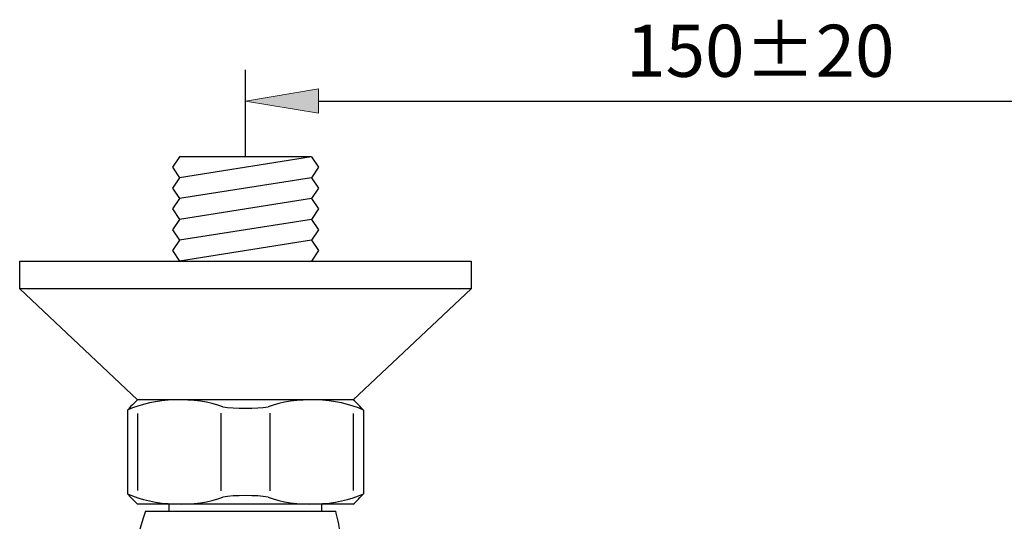
# Model space of a CAD drawing. Units: inches. Extents: x 0 to 210, y 29 to 268.
# Drawn here: x 42 to 92, y 123 to 148 of the extents above; entities that cross this region are included whole.
import ezdxf

# ---------------------------------------------------------------- set-up
doc = ezdxf.new("R2010")
doc.units = ezdxf.units.IN
doc.header["$MEASUREMENT"] = 0
doc.layers.add('COTAS', color=7, linetype='Continuous')
doc.layers.add('PIEZA', color=7, linetype='Continuous')

# ---------------------------------------------------------------- blocks, each defined once
blk = doc.blocks.new('block 208')
at = {"layer": 'PIEZA', "color": 7, "lineweight": 25, "true_color": 0xffffff}
blk.add_lwpolyline([(48.577, 123.287), (58.3, 123.287)], dxfattribs=at)
blk = doc.blocks.new('block 207')
at = {"layer": 'PIEZA'}
blk.add_blockref('block 208', (0, 0), dxfattribs=at)
blk = doc.blocks.new('block 244')
at = {"layer": 'PIEZA', "color": 7, "lineweight": 25, "true_color": 0xffffff}
blk.add_open_spline([(58.529, 122.231), (58.477, 122.498), (58.363, 123.023), (58.3, 123.287)], degree=3, dxfattribs=at)
blk = doc.blocks.new('block 243')
at = {"layer": 'PIEZA'}
blk.add_blockref('block 244', (0, 0), dxfattribs=at)
blk = doc.blocks.new('block 270')
at = {"layer": 'PIEZA', "color": 7, "lineweight": 25, "true_color": 0xffffff}
blk.add_open_spline([(48.577, 123.287), (47.143, 119.387), (47.367, 112.874), (49.066, 109.082)], degree=3, dxfattribs=at)
blk = doc.blocks.new('block 269')
at = {"layer": 'PIEZA'}
blk.add_blockref('block 270', (0, 0), dxfattribs=at)
blk = doc.blocks.new('block 288')
at = {"layer": 'PIEZA', "color": 7, "lineweight": 25, "true_color": 0xffffff}
blk.add_lwpolyline([(57.589, 123.287), (57.589, 123.642)], dxfattribs=at)
blk = doc.blocks.new('block 287')
at = {"layer": 'PIEZA'}
blk.add_blockref('block 288', (0, 0), dxfattribs=at)
blk = doc.blocks.new('block 290')
at = {"layer": 'PIEZA', "color": 7, "lineweight": 25, "true_color": 0xffffff}
blk.add_lwpolyline([(49.777, 123.287), (49.777, 123.642)], dxfattribs=at)
blk = doc.blocks.new('block 289')
at = {"layer": 'PIEZA'}
blk.add_blockref('block 290', (0, 0), dxfattribs=at)
blk = doc.blocks.new('block 292')
at = {"layer": 'PIEZA', "color": 7, "lineweight": 25, "true_color": 0xffffff}
blk.add_lwpolyline([(48.17, 128.969), (42.142, 134.651)], dxfattribs=at)
blk = doc.blocks.new('block 291')
at = {"layer": 'PIEZA'}
blk.add_blockref('block 292', (0, 0), dxfattribs=at)
blk = doc.blocks.new('block 294')
at = {"layer": 'PIEZA', "color": 7, "lineweight": 25, "true_color": 0xffffff}
blk.add_lwpolyline([(65.225, 134.651), (42.142, 134.651)], dxfattribs=at)
blk = doc.blocks.new('block 293')
at = {"layer": 'PIEZA'}
blk.add_blockref('block 294', (0, 0), dxfattribs=at)
blk = doc.blocks.new('block 296')
at = {"layer": 'PIEZA', "color": 7, "lineweight": 25, "true_color": 0xffffff}
blk.add_lwpolyline([(59.196, 128.969), (65.225, 134.651)], dxfattribs=at)
blk = doc.blocks.new('block 295')
at = {"layer": 'PIEZA'}
blk.add_blockref('block 296', (0, 0), dxfattribs=at)
blk = doc.blocks.new('block 298')
at = {"layer": 'PIEZA', "color": 7, "lineweight": 25, "true_color": 0xffffff}
blk.add_lwpolyline([(42.142, 134.651), (42.142, 136.072)], dxfattribs=at)
blk = doc.blocks.new('block 297')
at = {"layer": 'PIEZA'}
blk.add_blockref('block 298', (0, 0), dxfattribs=at)
blk = doc.blocks.new('block 300')
at = {"layer": 'PIEZA', "color": 7, "lineweight": 25, "true_color": 0xffffff}
blk.add_lwpolyline([(42.142, 136.072), (65.225, 136.072)], dxfattribs=at)
blk = doc.blocks.new('block 299')
at = {"layer": 'PIEZA'}
blk.add_blockref('block 300', (0, 0), dxfattribs=at)
blk = doc.blocks.new('block 302')
at = {"layer": 'PIEZA', "color": 7, "lineweight": 25, "true_color": 0xffffff}
blk.add_lwpolyline([(65.225, 136.072), (65.225, 134.651)], dxfattribs=at)
blk = doc.blocks.new('block 301')
at = {"layer": 'PIEZA'}
blk.add_blockref('block 302', (0, 0), dxfattribs=at)
blk = doc.blocks.new('block 304')
at = {"layer": 'PIEZA', "color": 7, "lineweight": 25, "true_color": 0xffffff}
blk.add_lwpolyline([(59.196, 123.642), (48.17, 123.642)], dxfattribs=at)
blk = doc.blocks.new('block 303')
at = {"layer": 'PIEZA'}
blk.add_blockref('block 304', (0, 0), dxfattribs=at)
blk = doc.blocks.new('block 306')
at = {"layer": 'PIEZA', "color": 7, "lineweight": 25, "true_color": 0xffffff}
blk.add_lwpolyline([(59.196, 123.642), (48.17, 123.642)], dxfattribs=at)
blk = doc.blocks.new('block 305')
at = {"layer": 'PIEZA'}
blk.add_blockref('block 306', (0, 0), dxfattribs=at)
blk = doc.blocks.new('block 308')
at = {"layer": 'PIEZA', "color": 7, "lineweight": 25, "true_color": 0xffffff}
blk.add_lwpolyline([(59.196, 128.969), (48.17, 128.969)], dxfattribs=at)
blk = doc.blocks.new('block 307')
at = {"layer": 'PIEZA'}
blk.add_blockref('block 308', (0, 0), dxfattribs=at)
blk = doc.blocks.new('block 310')
at = {"layer": 'PIEZA', "color": 7, "lineweight": 25, "true_color": 0xffffff}
blk.add_open_spline([(52.525, 128.611), (51.179, 129.149), (48.952, 129.073), (47.646, 128.445)], degree=3, dxfattribs=at)
blk = doc.blocks.new('block 309')
at = {"layer": 'PIEZA'}
blk.add_blockref('block 310', (0, 0), dxfattribs=at)
blk = doc.blocks.new('block 312')
at = {"layer": 'PIEZA', "color": 7, "lineweight": 25, "true_color": 0xffffff}
blk.add_open_spline([(47.646, 124.167), (48.952, 123.538), (51.179, 123.463), (52.525, 124.001)], degree=3, dxfattribs=at)
blk = doc.blocks.new('block 311')
at = {"layer": 'PIEZA'}
blk.add_blockref('block 312', (0, 0), dxfattribs=at)
blk = doc.blocks.new('block 314')
at = {"layer": 'PIEZA', "color": 7, "lineweight": 25, "true_color": 0xffffff}
blk.add_lwpolyline([(52.429, 128.286), (52.429, 124.325)], dxfattribs=at)
blk = doc.blocks.new('block 313')
at = {"layer": 'PIEZA'}
blk.add_blockref('block 314', (0, 0), dxfattribs=at)
blk = doc.blocks.new('block 316')
at = {"layer": 'PIEZA', "color": 7, "lineweight": 25, "true_color": 0xffffff}
blk.add_lwpolyline([(54.937, 128.286), (54.937, 124.325)], dxfattribs=at)
blk = doc.blocks.new('block 315')
at = {"layer": 'PIEZA'}
blk.add_blockref('block 316', (0, 0), dxfattribs=at)
blk = doc.blocks.new('block 318')
at = {"layer": 'PIEZA', "color": 7, "lineweight": 25, "true_color": 0xffffff}
blk.add_lwpolyline([(59.196, 128.28), (59.196, 124.331)], dxfattribs=at)
blk = doc.blocks.new('block 317')
at = {"layer": 'PIEZA'}
blk.add_blockref('block 318', (0, 0), dxfattribs=at)
blk = doc.blocks.new('block 320')
at = {"layer": 'PIEZA', "color": 7, "lineweight": 25, "true_color": 0xffffff}
blk.add_lwpolyline([(59.72, 128.445), (59.72, 124.167)], dxfattribs=at)
blk = doc.blocks.new('block 319')
at = {"layer": 'PIEZA'}
blk.add_blockref('block 320', (0, 0), dxfattribs=at)
blk = doc.blocks.new('block 322')
at = {"layer": 'PIEZA', "color": 7, "lineweight": 25, "true_color": 0xffffff}
blk.add_open_spline([(54.841, 124.001), (56.187, 123.463), (58.414, 123.538), (59.72, 124.167)], degree=3, dxfattribs=at)
blk = doc.blocks.new('block 321')
at = {"layer": 'PIEZA'}
blk.add_blockref('block 322', (0, 0), dxfattribs=at)
blk = doc.blocks.new('block 324')
at = {"layer": 'PIEZA', "color": 7, "lineweight": 25, "true_color": 0xffffff}
blk.add_open_spline([(59.196, 123.642), (59.338, 123.767), (59.596, 124.024), (59.72, 124.167)], degree=3, dxfattribs=at)
blk = doc.blocks.new('block 323')
at = {"layer": 'PIEZA'}
blk.add_blockref('block 324', (0, 0), dxfattribs=at)
blk = doc.blocks.new('block 326')
at = {"layer": 'PIEZA', "color": 7, "lineweight": 25, "true_color": 0xffffff}
blk.add_open_spline([(54.841, 124.001), (54.24, 124.097), (53.126, 124.097), (52.525, 124.001)], degree=3, dxfattribs=at)
blk = doc.blocks.new('block 325')
at = {"layer": 'PIEZA'}
blk.add_blockref('block 326', (0, 0), dxfattribs=at)
blk = doc.blocks.new('block 328')
at = {"layer": 'PIEZA', "color": 7, "lineweight": 25, "true_color": 0xffffff}
blk.add_open_spline([(59.72, 128.445), (58.414, 129.073), (56.187, 129.149), (54.841, 128.611)], degree=3, dxfattribs=at)
blk = doc.blocks.new('block 327')
at = {"layer": 'PIEZA'}
blk.add_blockref('block 328', (0, 0), dxfattribs=at)
blk = doc.blocks.new('block 330')
at = {"layer": 'PIEZA', "color": 7, "lineweight": 25, "true_color": 0xffffff}
blk.add_open_spline([(59.72, 128.445), (59.596, 128.587), (59.338, 128.845), (59.196, 128.969)], degree=3, dxfattribs=at)
blk = doc.blocks.new('block 329')
at = {"layer": 'PIEZA'}
blk.add_blockref('block 330', (0, 0), dxfattribs=at)
blk = doc.blocks.new('block 332')
at = {"layer": 'PIEZA', "color": 7, "lineweight": 25, "true_color": 0xffffff}
blk.add_open_spline([(52.525, 128.611), (53.126, 128.514), (54.24, 128.514), (54.841, 128.611)], degree=3, dxfattribs=at)
blk = doc.blocks.new('block 331')
at = {"layer": 'PIEZA'}
blk.add_blockref('block 332', (0, 0), dxfattribs=at)
blk = doc.blocks.new('block 334')
at = {"layer": 'PIEZA', "color": 7, "lineweight": 25, "true_color": 0xffffff}
blk.add_lwpolyline([(47.646, 128.445), (47.646, 124.167)], dxfattribs=at)
blk = doc.blocks.new('block 333')
at = {"layer": 'PIEZA'}
blk.add_blockref('block 334', (0, 0), dxfattribs=at)
blk = doc.blocks.new('block 336')
at = {"layer": 'PIEZA', "color": 7, "lineweight": 25, "true_color": 0xffffff}
blk.add_lwpolyline([(48.17, 128.28), (48.17, 124.331)], dxfattribs=at)
blk = doc.blocks.new('block 335')
at = {"layer": 'PIEZA'}
blk.add_blockref('block 336', (0, 0), dxfattribs=at)
blk = doc.blocks.new('block 338')
at = {"layer": 'PIEZA', "color": 7, "lineweight": 25, "true_color": 0xffffff}
blk.add_open_spline([(47.646, 124.167), (47.77, 124.024), (48.028, 123.767), (48.17, 123.642)], degree=3, dxfattribs=at)
blk = doc.blocks.new('block 337')
at = {"layer": 'PIEZA'}
blk.add_blockref('block 338', (0, 0), dxfattribs=at)
blk = doc.blocks.new('block 340')
at = {"layer": 'PIEZA', "color": 7, "lineweight": 25, "true_color": 0xffffff}
blk.add_open_spline([(48.17, 128.969), (48.028, 128.845), (47.77, 128.587), (47.646, 128.445)], degree=3, dxfattribs=at)
blk = doc.blocks.new('block 339')
at = {"layer": 'PIEZA'}
blk.add_blockref('block 340', (0, 0), dxfattribs=at)
blk = doc.blocks.new('block 342')
at = {"layer": 'PIEZA', "color": 7, "lineweight": 25, "true_color": 0xffffff}
blk.add_lwpolyline([(57.057, 141.399), (50.309, 141.399)], dxfattribs=at)
blk = doc.blocks.new('block 341')
at = {"layer": 'PIEZA'}
blk.add_blockref('block 342', (0, 0), dxfattribs=at)
blk = doc.blocks.new('block 344')
at = {"layer": 'PIEZA', "color": 7, "lineweight": 25, "true_color": 0xffffff}
blk.add_lwpolyline([(50.309, 141.399), (49.954, 140.866)], dxfattribs=at)
blk = doc.blocks.new('block 343')
at = {"layer": 'PIEZA'}
blk.add_blockref('block 344', (0, 0), dxfattribs=at)
blk = doc.blocks.new('block 346')
at = {"layer": 'PIEZA', "color": 7, "lineweight": 25, "true_color": 0xffffff}
blk.add_lwpolyline([(49.954, 140.866), (50.309, 140.333)], dxfattribs=at)
blk = doc.blocks.new('block 345')
at = {"layer": 'PIEZA'}
blk.add_blockref('block 346', (0, 0), dxfattribs=at)
blk = doc.blocks.new('block 348')
at = {"layer": 'PIEZA', "color": 7, "lineweight": 25, "true_color": 0xffffff}
blk.add_lwpolyline([(50.309, 140.333), (49.954, 139.801)], dxfattribs=at)
blk = doc.blocks.new('block 347')
at = {"layer": 'PIEZA'}
blk.add_blockref('block 348', (0, 0), dxfattribs=at)
blk = doc.blocks.new('block 350')
at = {"layer": 'PIEZA', "color": 7, "lineweight": 25, "true_color": 0xffffff}
blk.add_lwpolyline([(49.954, 139.801), (50.309, 139.267)], dxfattribs=at)
blk = doc.blocks.new('block 349')
at = {"layer": 'PIEZA'}
blk.add_blockref('block 350', (0, 0), dxfattribs=at)
blk = doc.blocks.new('block 352')
at = {"layer": 'PIEZA', "color": 7, "lineweight": 25, "true_color": 0xffffff}
blk.add_lwpolyline([(50.309, 139.267), (49.954, 138.735)], dxfattribs=at)
blk = doc.blocks.new('block 351')
at = {"layer": 'PIEZA'}
blk.add_blockref('block 352', (0, 0), dxfattribs=at)
blk = doc.blocks.new('block 354')
at = {"layer": 'PIEZA', "color": 7, "lineweight": 25, "true_color": 0xffffff}
blk.add_lwpolyline([(49.954, 138.735), (50.309, 138.202)], dxfattribs=at)
blk = doc.blocks.new('block 353')
at = {"layer": 'PIEZA'}
blk.add_blockref('block 354', (0, 0), dxfattribs=at)
blk = doc.blocks.new('block 356')
at = {"layer": 'PIEZA', "color": 7, "lineweight": 25, "true_color": 0xffffff}
blk.add_lwpolyline([(50.309, 138.202), (49.954, 137.67)], dxfattribs=at)
blk = doc.blocks.new('block 355')
at = {"layer": 'PIEZA'}
blk.add_blockref('block 356', (0, 0), dxfattribs=at)
blk = doc.blocks.new('block 358')
at = {"layer": 'PIEZA', "color": 7, "lineweight": 25, "true_color": 0xffffff}
blk.add_lwpolyline([(49.954, 137.67), (50.309, 137.137)], dxfattribs=at)
blk = doc.blocks.new('block 357')
at = {"layer": 'PIEZA'}
blk.add_blockref('block 358', (0, 0), dxfattribs=at)
blk = doc.blocks.new('block 360')
at = {"layer": 'PIEZA', "color": 7, "lineweight": 25, "true_color": 0xffffff}
blk.add_lwpolyline([(50.309, 137.137), (49.954, 136.604)], dxfattribs=at)
blk = doc.blocks.new('block 359')
at = {"layer": 'PIEZA'}
blk.add_blockref('block 360', (0, 0), dxfattribs=at)
blk = doc.blocks.new('block 362')
at = {"layer": 'PIEZA', "color": 7, "lineweight": 25, "true_color": 0xffffff}
blk.add_lwpolyline([(49.954, 136.604), (50.309, 136.072)], dxfattribs=at)
blk = doc.blocks.new('block 361')
at = {"layer": 'PIEZA'}
blk.add_blockref('block 362', (0, 0), dxfattribs=at)
blk = doc.blocks.new('block 364')
at = {"layer": 'PIEZA', "color": 7, "lineweight": 25, "true_color": 0xffffff}
blk.add_lwpolyline([(57.057, 141.399), (57.412, 140.866)], dxfattribs=at)
blk = doc.blocks.new('block 363')
at = {"layer": 'PIEZA'}
blk.add_blockref('block 364', (0, 0), dxfattribs=at)
blk = doc.blocks.new('block 366')
at = {"layer": 'PIEZA', "color": 7, "lineweight": 25, "true_color": 0xffffff}
blk.add_lwpolyline([(57.412, 140.866), (57.057, 140.333)], dxfattribs=at)
blk = doc.blocks.new('block 365')
at = {"layer": 'PIEZA'}
blk.add_blockref('block 366', (0, 0), dxfattribs=at)
blk = doc.blocks.new('block 368')
at = {"layer": 'PIEZA', "color": 7, "lineweight": 25, "true_color": 0xffffff}
blk.add_lwpolyline([(57.057, 140.333), (57.412, 139.801)], dxfattribs=at)
blk = doc.blocks.new('block 367')
at = {"layer": 'PIEZA'}
blk.add_blockref('block 368', (0, 0), dxfattribs=at)
blk = doc.blocks.new('block 370')
at = {"layer": 'PIEZA', "color": 7, "lineweight": 25, "true_color": 0xffffff}
blk.add_lwpolyline([(57.412, 139.801), (57.057, 139.267)], dxfattribs=at)
blk = doc.blocks.new('block 369')
at = {"layer": 'PIEZA'}
blk.add_blockref('block 370', (0, 0), dxfattribs=at)
blk = doc.blocks.new('block 372')
at = {"layer": 'PIEZA', "color": 7, "lineweight": 25, "true_color": 0xffffff}
blk.add_lwpolyline([(57.057, 139.267), (57.412, 138.735)], dxfattribs=at)
blk = doc.blocks.new('block 371')
at = {"layer": 'PIEZA'}
blk.add_blockref('block 372', (0, 0), dxfattribs=at)
blk = doc.blocks.new('block 374')
at = {"layer": 'PIEZA', "color": 7, "lineweight": 25, "true_color": 0xffffff}
blk.add_lwpolyline([(57.412, 138.735), (57.057, 138.202)], dxfattribs=at)
blk = doc.blocks.new('block 373')
at = {"layer": 'PIEZA'}
blk.add_blockref('block 374', (0, 0), dxfattribs=at)
blk = doc.blocks.new('block 376')
at = {"layer": 'PIEZA', "color": 7, "lineweight": 25, "true_color": 0xffffff}
blk.add_lwpolyline([(57.057, 138.202), (57.412, 137.67)], dxfattribs=at)
blk = doc.blocks.new('block 375')
at = {"layer": 'PIEZA'}
blk.add_blockref('block 376', (0, 0), dxfattribs=at)
blk = doc.blocks.new('block 378')
at = {"layer": 'PIEZA', "color": 7, "lineweight": 25, "true_color": 0xffffff}
blk.add_lwpolyline([(57.412, 137.67), (57.057, 137.137)], dxfattribs=at)
blk = doc.blocks.new('block 377')
at = {"layer": 'PIEZA'}
blk.add_blockref('block 378', (0, 0), dxfattribs=at)
blk = doc.blocks.new('block 380')
at = {"layer": 'PIEZA', "color": 7, "lineweight": 25, "true_color": 0xffffff}
blk.add_lwpolyline([(57.057, 137.137), (57.412, 136.604)], dxfattribs=at)
blk = doc.blocks.new('block 379')
at = {"layer": 'PIEZA'}
blk.add_blockref('block 380', (0, 0), dxfattribs=at)
blk = doc.blocks.new('block 382')
at = {"layer": 'PIEZA', "color": 7, "lineweight": 25, "true_color": 0xffffff}
blk.add_lwpolyline([(57.412, 136.604), (57.057, 136.072)], dxfattribs=at)
blk = doc.blocks.new('block 381')
at = {"layer": 'PIEZA'}
blk.add_blockref('block 382', (0, 0), dxfattribs=at)
blk = doc.blocks.new('block 384')
at = {"layer": 'PIEZA', "color": 7, "lineweight": 25, "true_color": 0xffffff}
blk.add_lwpolyline([(57.057, 141.399), (50.309, 140.333)], dxfattribs=at)
blk = doc.blocks.new('block 383')
at = {"layer": 'PIEZA'}
blk.add_blockref('block 384', (0, 0), dxfattribs=at)
blk = doc.blocks.new('block 386')
at = {"layer": 'PIEZA', "color": 7, "lineweight": 25, "true_color": 0xffffff}
blk.add_lwpolyline([(57.057, 140.333), (50.309, 139.267)], dxfattribs=at)
blk = doc.blocks.new('block 385')
at = {"layer": 'PIEZA'}
blk.add_blockref('block 386', (0, 0), dxfattribs=at)
blk = doc.blocks.new('block 388')
at = {"layer": 'PIEZA', "color": 7, "lineweight": 25, "true_color": 0xffffff}
blk.add_lwpolyline([(57.057, 139.267), (50.309, 138.202)], dxfattribs=at)
blk = doc.blocks.new('block 387')
at = {"layer": 'PIEZA'}
blk.add_blockref('block 388', (0, 0), dxfattribs=at)
blk = doc.blocks.new('block 390')
at = {"layer": 'PIEZA', "color": 7, "lineweight": 25, "true_color": 0xffffff}
blk.add_lwpolyline([(57.057, 138.202), (50.309, 137.137)], dxfattribs=at)
blk = doc.blocks.new('block 389')
at = {"layer": 'PIEZA'}
blk.add_blockref('block 390', (0, 0), dxfattribs=at)
blk = doc.blocks.new('block 392')
at = {"layer": 'PIEZA', "color": 7, "lineweight": 25, "true_color": 0xffffff}
blk.add_lwpolyline([(57.057, 137.137), (50.309, 136.072)], dxfattribs=at)
blk = doc.blocks.new('block 391')
at = {"layer": 'PIEZA'}
blk.add_blockref('block 392', (0, 0), dxfattribs=at)
blk = doc.blocks.new('block 1558')
at = {"layer": 'COTAS', "color": 3, "lineweight": 25, "true_color": 0x00ff00}
blk.add_lwpolyline([(53.683, 141.399), (53.683, 145.847)], dxfattribs=at)
blk = doc.blocks.new('block 1557')
at = {"layer": 'COTAS'}
blk.add_blockref('block 1558', (0, 0), dxfattribs=at)
blk = doc.blocks.new('block 1562')
at = {"layer": 'COTAS', "color": 3, "lineweight": 25, "true_color": 0x00ff00}
blk.add_lwpolyline([(57.412, 144.249), (103.223, 144.249)], dxfattribs=at)
blk = doc.blocks.new('block 1561')
at = {"layer": 'COTAS'}
blk.add_blockref('block 1562', (0, 0), dxfattribs=at)
blk = doc.blocks.new('block 1564')
at = {"layer": 'COTAS', "lineweight": 0}
blk.add_lwpolyline([(57.412, 144.87), (57.412, 143.628), (53.683, 144.249), (57.412, 144.87)], dxfattribs=at)
blk = doc.blocks.new('block 1565')
at = {"layer": 'COTAS', "true_color": 0x00ff00}
h = blk.add_hatch(color=3, dxfattribs=at)
h.dxf.hatch_style = 2
h.paths.add_polyline_path([(57.412, 144.87), (57.412, 143.628), (53.683, 144.25)])
at = {"layer": 'COTAS', "lineweight": 0}
blk.add_lwpolyline([(57.412, 144.87), (57.412, 143.628), (57.412, 143.628), (53.683, 144.25), (53.683, 144.25), (57.412, 144.87), (57.412, 144.87)], dxfattribs=at)
blk = doc.blocks.new('block 1563')
at = {"layer": 'COTAS'}
for name in ['block 1564', 'block 1565']:
    blk.add_blockref(name, (0, 0), dxfattribs=at)
blk = doc.blocks.new('block 1570')
at = {"layer": 'COTAS', "color": 6, "true_color": 0xff00ff, "insert": (73.145, 145.491), "char_height": 2.66344, "attachment_point": 7}
blk.add_mtext('\\fArial|b0|i0|c0|p34;\\W1;150±20', dxfattribs=at)
blk = doc.blocks.new('block 1569')
at = {"layer": 'COTAS'}
blk.add_blockref('block 1570', (0, 0), dxfattribs=at)
blk = doc.blocks.new('block 1572')
at = {"layer": 'COTAS', "lineweight": 0}
blk.add_lwpolyline([(53.683, 141.399), (53.683, 141.399)], dxfattribs=at)
blk = doc.blocks.new('block 1571')
at = {"layer": 'COTAS'}
blk.add_blockref('block 1572', (0, 0), dxfattribs=at)
blk = doc.blocks.new('block 1556')
at = {"layer": 'COTAS'}
for name in ['block 1569', 'block 1557', 'block 1563', 'block 1561', 'block 1571']:
    blk.add_blockref(name, (0, 0), dxfattribs=at)

msp = doc.modelspace()

# ---------------------------------------------------------------- block references
at = {"layer": 'COTAS'}
msp.add_blockref('block 1556', (0, 0), dxfattribs=at)
at = {"layer": 'PIEZA'}
for name in ['block 343', 'block 341', 'block 383', 'block 363', 'block 345', 'block 365', 'block 347', 'block 385', 'block 367', 'block 349', 'block 369', 'block 351', 'block 387', 'block 371', 'block 353', 'block 373', 'block 355', 'block 389', 'block 375', 'block 357', 'block 377', 'block 359', 'block 391', 'block 379', 'block 361', 'block 381', 'block 297', 'block 299', 'block 301', 'block 291', 'block 293', 'block 295', 'block 309', 'block 339', 'block 307', 'block 327', 'block 329', 'block 333', 'block 331', 'block 319', 'block 335', 'block 313', 'block 315', 'block 317', 'block 311', 'block 337', 'block 325', 'block 321', 'block 323', 'block 303', 'block 305', 'block 289', 'block 287', 'block 269', 'block 207', 'block 243']:
    msp.add_blockref(name, (0, 0), dxfattribs=at)

doc.saveas('drawing.dxf')
